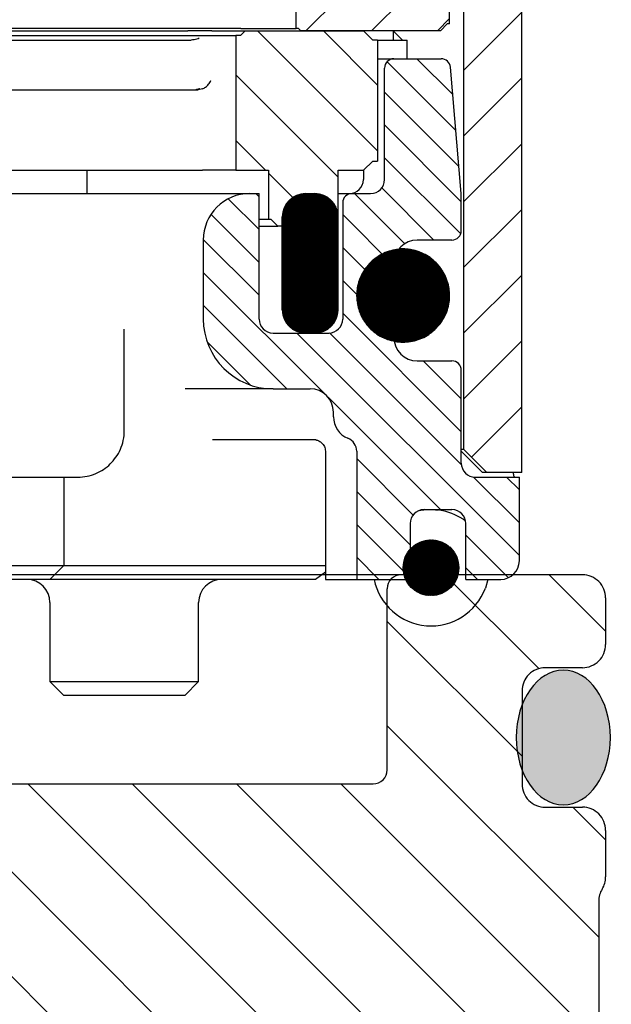
# Paper-space layout '布局1' of a CAD drawing. Extents: x -1663 to 512, y -38 to 536.
# Drawn here: x 414 to 426, y 327 to 348 of the extents above; entities that cross this region are included whole.
import ezdxf

# ---------------------------------------------------------------- set-up
doc = ezdxf.new("R2010")
doc.units = 0
doc.header["$LTSCALE"] = 2
doc.linetypes.add('PHANTOM', pattern=[12.7, 6.35, -1.27, 1.27, -1.27, 1.27, -1.27])
doc.layers.get('0').update_dxf_attribs({"linetype": 'CONTINUOUS'})
for name, color, linetype, lineweight in [('AM_0', 7, 'CONTINUOUS', 25), ('AM_5', 7, 'PHANTOM', 13), ('AM_6', 7, 'CONTINUOUS', 13), ('AM_8', 7, 'CONTINUOUS', 13)]:
    doc.layers.add(name, color=color, linetype=linetype, lineweight=lineweight)
doc.styles.add('GB_ENGINEERNG', font='gbenor.shx', dxfattribs={"bigfont": 'gbcbig.shx'})
doc.dimstyles.new('GB-5', dxfattribs={"dimtxt": 3, "dimasz": 3, "dimexe": 1, "dimexo": 0.5, "dimgap": 1.25, "dimtad": 1, "dimdsep": 46, "dimtxsty": 'GB_ENGINEERNG', "dimcen": 0, "dimadec": 0, "dimazin": 0, "dimtfac": 0.7, "dimtmove": 0, "dimatfit": 3, "dimfxl": 1, "dimarcsym": 0})
pattern_1 = [(135, (0, 0), (-0.00707106781, -0.00707106781), [])]
pattern_2 = [(45, (0, 0), (-0.7071068, 0.7071068), [])]

# ---------------------------------------------------------------- blocks, each defined once
blk = doc.blocks.new('9A510Y')
at = {"layer": 'AM_8', "linetype": 'Continuous', "lineweight": 13}
h = blk.add_hatch(dxfattribs=at)
h.set_pattern_fill('ANSI31', color=6, scale=0.5, angle=90, style=0)
edge = h.paths.add_edge_path(flags=0)
edge.add_spline(control_points=[(1130.83, 614.777), (1130.854, 614.777), (1130.879, 614.78), (1130.903, 614.786), (1130.935, 614.794), (1130.967, 614.808), (1130.995, 614.827), (1131.023, 614.845), (1131.048, 614.869), (1131.068, 614.896), (1131.089, 614.922), (1131.105, 614.953), (1131.115, 614.985), (1131.125, 615.015), (1131.13, 615.046), (1131.13, 615.077)], knot_values=[0.000229, 0.000229, 0.000229, 0.000229, 0.000302, 0.000302, 0.000302, 0.000403, 0.000403, 0.000403, 0.000504, 0.000504, 0.000504, 0.000604, 0.000604, 0.000604, 0.000698, 0.000698, 0.000698, 0.000698], weights=[1, 1, 1, 1, 1, 1, 1, 1, 1, 1, 1, 1, 1, 1, 1, 1], degree=3, periodic=0)
edge.add_line((1131.13, 615.077), (1131.13, 618.977))
edge.add_spline(control_points=[(1131.13, 618.977), (1131.13, 618.994), (1131.131, 619.012), (1131.134, 619.029), (1131.138, 619.049), (1131.143, 619.07), (1131.151, 619.089), (1131.164, 619.12), (1131.182, 619.15), (1131.204, 619.175), (1131.226, 619.2), (1131.253, 619.222), (1131.282, 619.239), (1131.312, 619.255), (1131.344, 619.267), (1131.377, 619.273), (1131.394, 619.276), (1131.412, 619.277), (1131.43, 619.277)], knot_values=[0.00184, 0.00184, 0.00184, 0.00184, 0.001892, 0.001892, 0.001892, 0.001955, 0.001955, 0.001955, 0.002057, 0.002057, 0.002057, 0.002158, 0.002158, 0.002158, 0.00226, 0.00226, 0.00226, 0.002313, 0.002313, 0.002313, 0.002313], weights=[1, 1, 1, 1, 1, 1, 1, 1, 1, 1, 1, 1, 1, 1, 1, 1, 1, 1, 1], degree=3, periodic=0)
edge.add_line((1131.43, 619.277), (1132.93, 619.277))
edge.add_line((1132.93, 619.277), (1135.33, 619.277))
edge.add_spline(control_points=[(1135.33, 619.277), (1135.334, 619.277), (1135.338, 619.277), (1135.342, 619.277), (1135.398, 619.276), (1135.455, 619.265), (1135.507, 619.245), (1135.559, 619.225), (1135.609, 619.196), (1135.652, 619.16), (1135.695, 619.124), (1135.732, 619.08), (1135.76, 619.032), (1135.789, 618.984), (1135.809, 618.93), (1135.82, 618.875), (1135.827, 618.843), (1135.83, 618.81), (1135.83, 618.777)], knot_values=[0.000601, 0.000601, 0.000601, 0.000601, 0.000613, 0.000613, 0.000613, 0.000783, 0.000783, 0.000783, 0.000952, 0.000952, 0.000952, 0.001121, 0.001121, 0.001121, 0.001291, 0.001291, 0.001291, 0.001389, 0.001389, 0.001389, 0.001389], weights=[1, 1, 1, 1, 1, 1, 1, 1, 1, 1, 1, 1, 1, 1, 1, 1, 1, 1, 1], degree=3, periodic=0)
edge.add_line((1135.83, 618.777), (1135.83, 617.777))
edge.add_spline(control_points=[(1135.83, 617.777), (1135.83, 617.747), (1135.827, 617.716), (1135.821, 617.685), (1135.811, 617.63), (1135.791, 617.576), (1135.763, 617.528), (1135.735, 617.479), (1135.699, 617.435), (1135.656, 617.399), (1135.614, 617.362), (1135.564, 617.332), (1135.512, 617.312), (1135.46, 617.291), (1135.404, 617.28), (1135.348, 617.278), (1135.342, 617.277), (1135.336, 617.277), (1135.33, 617.277)], knot_values=[0.002045, 0.002045, 0.002045, 0.002045, 0.002137, 0.002137, 0.002137, 0.002307, 0.002307, 0.002307, 0.002476, 0.002476, 0.002476, 0.002645, 0.002645, 0.002645, 0.002815, 0.002815, 0.002815, 0.002833, 0.002833, 0.002833, 0.002833], weights=[1, 1, 1, 1, 1, 1, 1, 1, 1, 1, 1, 1, 1, 1, 1, 1, 1, 1, 1], degree=3, periodic=0)
edge.add_line((1135.33, 617.277), (1134.53, 617.277))
edge.add_spline(control_points=[(1134.53, 617.277), (1134.498, 617.277), (1134.466, 617.274), (1134.434, 617.268), (1134.379, 617.257), (1134.325, 617.237), (1134.277, 617.209), (1134.229, 617.18), (1134.185, 617.143), (1134.149, 617.101), (1134.112, 617.058), (1134.083, 617.009), (1134.063, 616.956), (1134.05, 616.924), (1134.041, 616.889), (1134.036, 616.855), (1134.032, 616.829), (1134.03, 616.803), (1134.03, 616.777)], knot_values=[0.002423, 0.002423, 0.002423, 0.002423, 0.002518, 0.002518, 0.002518, 0.002686, 0.002686, 0.002686, 0.002854, 0.002854, 0.002854, 0.003022, 0.003022, 0.003022, 0.003126, 0.003126, 0.003126, 0.003204, 0.003204, 0.003204, 0.003204], weights=[1, 1, 1, 1, 1, 1, 1, 1, 1, 1, 1, 1, 1, 1, 1, 1, 1, 1, 1], degree=3, periodic=0)
edge.add_line((1134.03, 616.777), (1134.03, 614.777))
edge.add_spline(control_points=[(1134.03, 614.777), (1134.03, 614.751), (1134.032, 614.725), (1134.036, 614.7), (1134.044, 614.644), (1134.063, 614.59), (1134.089, 614.541), (1134.116, 614.491), (1134.151, 614.446), (1134.192, 614.408), (1134.234, 614.37), (1134.282, 614.339), (1134.334, 614.317), (1134.385, 614.295), (1134.441, 614.282), (1134.497, 614.278), (1134.508, 614.278), (1134.519, 614.277), (1134.53, 614.277)], knot_values=[0.003049, 0.003049, 0.003049, 0.003049, 0.003126, 0.003126, 0.003126, 0.003294, 0.003294, 0.003294, 0.003462, 0.003462, 0.003462, 0.00363, 0.00363, 0.00363, 0.003798, 0.003798, 0.003798, 0.00383, 0.00383, 0.00383, 0.00383], weights=[1, 1, 1, 1, 1, 1, 1, 1, 1, 1, 1, 1, 1, 1, 1, 1, 1, 1, 1], degree=3, periodic=0)
edge.add_line((1134.53, 614.277), (1135.33, 614.277))
edge.add_spline(control_points=[(1135.33, 614.277), (1135.334, 614.277), (1135.338, 614.277), (1135.342, 614.277), (1135.398, 614.276), (1135.455, 614.265), (1135.507, 614.245), (1135.559, 614.225), (1135.609, 614.196), (1135.652, 614.16), (1135.695, 614.124), (1135.732, 614.08), (1135.76, 614.032), (1135.789, 613.984), (1135.809, 613.93), (1135.82, 613.875), (1135.827, 613.843), (1135.83, 613.81), (1135.83, 613.777)], knot_values=[0.000601, 0.000601, 0.000601, 0.000601, 0.000613, 0.000613, 0.000613, 0.000783, 0.000783, 0.000783, 0.000952, 0.000952, 0.000952, 0.001121, 0.001121, 0.001121, 0.001291, 0.001291, 0.001291, 0.001389, 0.001389, 0.001389, 0.001389], weights=[1, 1, 1, 1, 1, 1, 1, 1, 1, 1, 1, 1, 1, 1, 1, 1, 1, 1, 1], degree=3, periodic=0)
edge.add_line((1135.83, 613.777), (1135.83, 612.777))
edge.add_spline(control_points=[(1135.83, 612.777), (1135.83, 612.772), (1135.83, 612.768), (1135.83, 612.763), (1135.828, 612.707), (1135.817, 612.65), (1135.797, 612.598), (1135.785, 612.569), (1135.771, 612.541), (1135.755, 612.514)], knot_values=[0.001954, 0.001954, 0.001954, 0.001954, 0.001968, 0.001968, 0.001968, 0.002137, 0.002137, 0.002137, 0.002232, 0.002232, 0.002232, 0.002232], weights=[1, 1, 1, 1, 1, 1, 1, 1, 1, 1], degree=3, periodic=0)
edge.add_spline(control_points=[(1135.755, 612.514), (1135.731, 612.475), (1135.712, 612.433), (1135.699, 612.389), (1135.69, 612.355), (1135.683, 612.32), (1135.681, 612.285), (1135.68, 612.274), (1135.68, 612.262), (1135.68, 612.251)], knot_values=[0.002885, 0.002885, 0.002885, 0.002885, 0.003022, 0.003022, 0.003022, 0.003126, 0.003126, 0.003126, 0.003161, 0.003161, 0.003161, 0.003161], weights=[1, 1, 1, 1, 1, 1, 1, 1, 1, 1], degree=3, periodic=0)
edge.add_line((1135.68, 612.251), (1135.68, 604.577))
edge.add_spline(control_points=[(1135.68, 604.577), (1135.68, 604.571), (1135.68, 604.564), (1135.679, 604.558), (1135.677, 604.524), (1135.669, 604.491), (1135.656, 604.46), (1135.643, 604.429), (1135.624, 604.4), (1135.601, 604.375), (1135.579, 604.35), (1135.552, 604.329), (1135.522, 604.313), (1135.492, 604.297), (1135.46, 604.286), (1135.427, 604.281), (1135.411, 604.279), (1135.395, 604.277), (1135.38, 604.277)], knot_values=[0.001161, 0.001161, 0.001161, 0.001161, 0.001181, 0.001181, 0.001181, 0.001282, 0.001282, 0.001282, 0.001384, 0.001384, 0.001384, 0.001486, 0.001486, 0.001486, 0.001587, 0.001587, 0.001587, 0.001635, 0.001635, 0.001635, 0.001635], weights=[1, 1, 1, 1, 1, 1, 1, 1, 1, 1, 1, 1, 1, 1, 1, 1, 1, 1, 1], degree=3, periodic=0)
edge.add_line((1135.38, 604.277), (1128.43, 604.277))
edge.add_arc((1128.43, 603.777), 0.5, 90, 180)
edge.add_line((1127.93, 603.777), (1127.93, 602.777))
edge.add_arc((1127.63, 602.777), 0.3, 270, 360, ccw=False)
edge.add_line((1127.63, 602.477), (1116.436, 602.477))
edge.add_spline(control_points=[(1116.436, 602.477), (1116.404, 602.477), (1116.373, 602.478), (1116.341, 602.48)], knot_values=[0.002622, 0.002622, 0.002622, 0.002622, 0.002718, 0.002718, 0.002718, 0.002718], weights=[1, 1, 1, 1], degree=3, periodic=0)
edge.add_spline(control_points=[(1116.341, 602.48), (1116.193, 602.49), (1116.043, 602.514), (1115.903, 602.563), (1115.865, 602.576), (1115.828, 602.592), (1115.792, 602.61), (1115.749, 602.632), (1115.708, 602.657), (1115.672, 602.689), (1115.661, 602.699), (1115.65, 602.71), (1115.641, 602.722), (1115.631, 602.734), (1115.622, 602.747), (1115.617, 602.762), (1115.616, 602.767), (1115.614, 602.772), (1115.614, 602.777)], knot_values=[0.000028, 0.000028, 0.000028, 0.000028, 0.000474, 0.000474, 0.000474, 0.000593, 0.000593, 0.000593, 0.000735, 0.000735, 0.000735, 0.00078, 0.00078, 0.00078, 0.000826, 0.000826, 0.000826, 0.000842, 0.000842, 0.000842, 0.000842], weights=[1, 1, 1, 1, 1, 1, 1, 1, 1, 1, 1, 1, 1, 1, 1, 1, 1, 1, 1], degree=3, periodic=0)
edge.add_line((1115.614, 602.777), (1115.614, 603.777))
edge.add_spline(control_points=[(1115.614, 603.777), (1115.614, 603.828), (1115.604, 603.88), (1115.586, 603.927), (1115.569, 603.97), (1115.545, 604.011), (1115.516, 604.047), (1115.484, 604.086), (1115.446, 604.12), (1115.405, 604.149), (1115.344, 604.191), (1115.273, 604.222), (1115.201, 604.243), (1115.151, 604.257), (1115.099, 604.266), (1115.047, 604.271)], knot_values=[0, 0, 0, 0, 0.000153, 0.000153, 0.000153, 0.000291, 0.000291, 0.000291, 0.00044, 0.00044, 0.00044, 0.000665, 0.000665, 0.000665, 0.00082, 0.00082, 0.00082, 0.00082], weights=[1, 1, 1, 1, 1, 1, 1, 1, 1, 1, 1, 1, 1, 1, 1, 1], degree=3, periodic=0)
edge.add_spline(control_points=[(1115.047, 604.271), (1115.003, 604.275), (1114.958, 604.277), (1114.913, 604.277)], knot_values=[0.003242, 0.003242, 0.003242, 0.003242, 0.003378, 0.003378, 0.003378, 0.003378], weights=[1, 1, 1, 1], degree=3, periodic=0)
edge.add_line((1114.913, 604.277), (1107.48, 604.277))
edge.add_spline(control_points=[(1107.48, 604.277), (1107.453, 604.277), (1107.426, 604.281), (1107.4, 604.288), (1107.368, 604.297), (1107.337, 604.312), (1107.309, 604.331), (1107.292, 604.343), (1107.276, 604.357), (1107.261, 604.372), (1107.238, 604.396), (1107.219, 604.425), (1107.206, 604.456), (1107.192, 604.487), (1107.183, 604.52), (1107.181, 604.553), (1107.18, 604.561), (1107.18, 604.569), (1107.18, 604.577)], knot_values=[0.001709, 0.001709, 0.001709, 0.001709, 0.001791, 0.001791, 0.001791, 0.001892, 0.001892, 0.001892, 0.001955, 0.001955, 0.001955, 0.002057, 0.002057, 0.002057, 0.002158, 0.002158, 0.002158, 0.002182, 0.002182, 0.002182, 0.002182], weights=[1, 1, 1, 1, 1, 1, 1, 1, 1, 1, 1, 1, 1, 1, 1, 1, 1, 1, 1], degree=3, periodic=0)
edge.add_line((1107.18, 604.577), (1107.18, 612.251))
edge.add_spline(control_points=[(1107.18, 612.251), (1107.18, 612.262), (1107.179, 612.274), (1107.179, 612.285), (1107.175, 612.341), (1107.161, 612.397), (1107.139, 612.448), (1107.129, 612.471), (1107.118, 612.493), (1107.105, 612.514)], knot_values=[0.003092, 0.003092, 0.003092, 0.003092, 0.003126, 0.003126, 0.003126, 0.003294, 0.003294, 0.003294, 0.003368, 0.003368, 0.003368, 0.003368], weights=[1, 1, 1, 1, 1, 1, 1, 1, 1, 1], degree=3, periodic=0)
edge.add_spline(control_points=[(1107.105, 612.514), (1107.082, 612.551), (1107.064, 612.591), (1107.051, 612.632), (1107.037, 612.679), (1107.03, 612.728), (1107.03, 612.777)], knot_values=[0.000144, 0.000144, 0.000144, 0.000144, 0.000274, 0.000274, 0.000274, 0.000422, 0.000422, 0.000422, 0.000422], weights=[1, 1, 1, 1, 1, 1, 1], degree=3, periodic=0)
edge.add_line((1107.03, 612.777), (1107.03, 613.777))
edge.add_spline(control_points=[(1107.03, 613.777), (1107.03, 613.804), (1107.032, 613.83), (1107.036, 613.856), (1107.042, 613.891), (1107.051, 613.925), (1107.064, 613.958), (1107.084, 614.01), (1107.113, 614.059), (1107.15, 614.102), (1107.186, 614.145), (1107.23, 614.181), (1107.279, 614.21), (1107.327, 614.238), (1107.381, 614.258), (1107.436, 614.268), (1107.467, 614.274), (1107.498, 614.277), (1107.53, 614.277)], knot_values=[0.003074, 0.003074, 0.003074, 0.003074, 0.003154, 0.003154, 0.003154, 0.003259, 0.003259, 0.003259, 0.003428, 0.003428, 0.003428, 0.003597, 0.003597, 0.003597, 0.003767, 0.003767, 0.003767, 0.003862, 0.003862, 0.003862, 0.003862], weights=[1, 1, 1, 1, 1, 1, 1, 1, 1, 1, 1, 1, 1, 1, 1, 1, 1, 1, 1], degree=3, periodic=0)
edge.add_line((1107.53, 614.277), (1108.33, 614.277))
edge.add_spline(control_points=[(1108.33, 614.277), (1108.384, 614.277), (1108.439, 614.286), (1108.49, 614.304), (1108.543, 614.322), (1108.594, 614.349), (1108.638, 614.384), (1108.682, 614.418), (1108.721, 614.461), (1108.751, 614.508), (1108.781, 614.555), (1108.804, 614.608), (1108.816, 614.662), (1108.825, 614.7), (1108.83, 614.739), (1108.83, 614.777)], knot_values=[0.000509, 0.000509, 0.000509, 0.000509, 0.000672, 0.000672, 0.000672, 0.000839, 0.000839, 0.000839, 0.001007, 0.001007, 0.001007, 0.001175, 0.001175, 0.001175, 0.001291, 0.001291, 0.001291, 0.001291], weights=[1, 1, 1, 1, 1, 1, 1, 1, 1, 1, 1, 1, 1, 1, 1, 1], degree=3, periodic=0)
edge.add_line((1108.83, 614.777), (1108.83, 616.777))
edge.add_spline(control_points=[(1108.83, 616.777), (1108.83, 616.787), (1108.83, 616.796), (1108.829, 616.806), (1108.826, 616.861), (1108.813, 616.918), (1108.792, 616.969), (1108.77, 617.021), (1108.739, 617.07), (1108.702, 617.111), (1108.665, 617.153), (1108.62, 617.189), (1108.57, 617.216), (1108.521, 617.243), (1108.467, 617.261), (1108.412, 617.271), (1108.385, 617.275), (1108.357, 617.277), (1108.33, 617.277)], knot_values=[0.001651, 0.001651, 0.001651, 0.001651, 0.001679, 0.001679, 0.001679, 0.001847, 0.001847, 0.001847, 0.002015, 0.002015, 0.002015, 0.002183, 0.002183, 0.002183, 0.00235, 0.00235, 0.00235, 0.002432, 0.002432, 0.002432, 0.002432], weights=[1, 1, 1, 1, 1, 1, 1, 1, 1, 1, 1, 1, 1, 1, 1, 1, 1, 1, 1], degree=3, periodic=0)
edge.add_line((1108.33, 617.277), (1107.53, 617.277))
edge.add_spline(control_points=[(1107.53, 617.277), (1107.519, 617.277), (1107.509, 617.278), (1107.499, 617.278), (1107.443, 617.282), (1107.387, 617.295), (1107.335, 617.317), (1107.284, 617.339), (1107.235, 617.37), (1107.194, 617.407), (1107.152, 617.445), (1107.117, 617.49), (1107.09, 617.539), (1107.064, 617.588), (1107.045, 617.643), (1107.036, 617.698), (1107.032, 617.724), (1107.03, 617.751), (1107.03, 617.777)], knot_values=[0.002445, 0.002445, 0.002445, 0.002445, 0.002476, 0.002476, 0.002476, 0.002645, 0.002645, 0.002645, 0.002815, 0.002815, 0.002815, 0.002984, 0.002984, 0.002984, 0.003154, 0.003154, 0.003154, 0.003233, 0.003233, 0.003233, 0.003233], weights=[1, 1, 1, 1, 1, 1, 1, 1, 1, 1, 1, 1, 1, 1, 1, 1, 1, 1, 1], degree=3, periodic=0)
edge.add_line((1107.03, 617.777), (1107.03, 618.777))
edge.add_spline(control_points=[(1107.03, 618.777), (1107.03, 618.804), (1107.032, 618.83), (1107.036, 618.856), (1107.042, 618.891), (1107.051, 618.925), (1107.064, 618.958), (1107.084, 619.01), (1107.113, 619.059), (1107.15, 619.102), (1107.186, 619.145), (1107.23, 619.181), (1107.279, 619.21), (1107.327, 619.238), (1107.381, 619.258), (1107.436, 619.268), (1107.467, 619.274), (1107.498, 619.277), (1107.53, 619.277)], knot_values=[0.003074, 0.003074, 0.003074, 0.003074, 0.003154, 0.003154, 0.003154, 0.003259, 0.003259, 0.003259, 0.003428, 0.003428, 0.003428, 0.003597, 0.003597, 0.003597, 0.003767, 0.003767, 0.003767, 0.003862, 0.003862, 0.003862, 0.003862], weights=[1, 1, 1, 1, 1, 1, 1, 1, 1, 1, 1, 1, 1, 1, 1, 1, 1, 1, 1], degree=3, periodic=0)
edge.add_line((1107.53, 619.277), (1111.83, 619.277))
edge.add_line((1111.83, 619.277), (1121.33, 619.277))
edge.add_spline(control_points=[(1121.33, 619.277), (1121.361, 619.277), (1121.392, 619.272), (1121.421, 619.263), (1121.453, 619.253), (1121.484, 619.237), (1121.511, 619.217), (1121.537, 619.197), (1121.561, 619.171), (1121.58, 619.143), (1121.598, 619.115), (1121.612, 619.084), (1121.621, 619.051), (1121.627, 619.027), (1121.63, 619.002), (1121.63, 618.977)], knot_values=[0.000173, 0.000173, 0.000173, 0.000173, 0.000266, 0.000266, 0.000266, 0.000368, 0.000368, 0.000368, 0.00047, 0.00047, 0.00047, 0.000571, 0.000571, 0.000571, 0.000646, 0.000646, 0.000646, 0.000646], weights=[1, 1, 1, 1, 1, 1, 1, 1, 1, 1, 1, 1, 1, 1, 1, 1], degree=3, periodic=0)
edge.add_line((1121.63, 618.977), (1121.63, 615.077))
edge.add_spline(control_points=[(1121.63, 615.077), (1121.63, 615.076), (1121.63, 615.074), (1121.63, 615.072), (1121.631, 615.039), (1121.637, 615.005), (1121.649, 614.973), (1121.656, 614.954), (1121.665, 614.935), (1121.676, 614.917), (1121.694, 614.888), (1121.718, 614.863), (1121.744, 614.842), (1121.77, 614.821), (1121.801, 614.805), (1121.832, 614.794), (1121.863, 614.783), (1121.897, 614.777), (1121.93, 614.777)], knot_values=[0.001708, 0.001708, 0.001708, 0.001708, 0.001712, 0.001712, 0.001712, 0.001813, 0.001813, 0.001813, 0.001876, 0.001876, 0.001876, 0.001976, 0.001976, 0.001976, 0.002077, 0.002077, 0.002077, 0.002176, 0.002176, 0.002176, 0.002176], weights=[1, 1, 1, 1, 1, 1, 1, 1, 1, 1, 1, 1, 1, 1, 1, 1, 1, 1, 1], degree=3, periodic=0)
edge.add_line((1121.93, 614.777), (1130.83, 614.777))
at = {"layer": 'AM_0', "color": 7, "linetype": 'Continuous', "lineweight": 25}
for p, q in [((1125.93, 619.277), (1121.33, 619.277)), ((1126.83, 619.277), (1125.93, 619.277)), ((1131.43, 619.277), (1126.83, 619.277)), ((1132.93, 619.277), (1131.43, 619.277)), ((1135.33, 619.277), (1132.93, 619.277)), ((1131.13, 615.077), (1131.13, 618.977)), ((1135.83, 618.777), (1135.83, 617.777)), ((1135.33, 617.277), (1134.53, 617.277)), ((1134.03, 616.777), (1134.03, 614.777)), ((1121.93, 614.777), (1130.83, 614.777)), ((1134.53, 614.277), (1135.33, 614.277)), ((1135.83, 613.777), (1135.83, 612.777)), ((1135.68, 612.251), (1135.68, 604.577))]:
    blk.add_line(p, q, dxfattribs=at)
for points in [[(1131.43, 619.277), (1131.352, 619.277), (1131.273, 619.245), (1131.162, 619.134), (1131.13, 619.055), (1131.13, 618.977)], [(1135.83, 618.777), (1135.83, 618.908), (1135.776, 619.038), (1135.591, 619.223), (1135.461, 619.277), (1135.33, 619.277)], [(1135.33, 617.277), (1135.461, 617.277), (1135.591, 617.331), (1135.776, 617.516), (1135.83, 617.647), (1135.83, 617.777)], [(1134.53, 617.277), (1134.4, 617.277), (1134.269, 617.223), (1134.084, 617.039), (1134.03, 616.907), (1134.03, 616.777)], [(1130.83, 614.777), (1130.908, 614.777), (1130.986, 614.81), (1131.097, 614.92), (1131.13, 614.998), (1131.13, 615.077)], [(1134.03, 614.777), (1134.03, 614.646), (1134.083, 614.516), (1134.269, 614.331), (1134.399, 614.277), (1134.53, 614.277)], [(1135.83, 613.777), (1135.83, 613.908), (1135.776, 614.038), (1135.591, 614.223), (1135.461, 614.277), (1135.33, 614.277)], [(1135.755, 612.514), (1135.779, 612.553), (1135.798, 612.596), (1135.823, 612.685), (1135.83, 612.731), (1135.83, 612.777)], [(1135.755, 612.514), (1135.73, 612.475), (1135.712, 612.433), (1135.686, 612.343), (1135.68, 612.297), (1135.68, 612.251)]]:
    blk.add_open_spline(points, degree=3, knots=[0, 0, 0, 0, 0.5, 0.5, 1, 1, 1, 1], dxfattribs=at)
blk = doc.blocks.new('9b485euy')
at = {"layer": 'AM_5', "ltscale": 4}
h = blk.add_hatch(color=256, dxfattribs=at)
h.dxf.hatch_style = 1
edge = h.paths.add_edge_path()
edge.add_ellipse((1080.042, 606.951), major_axis=(0, 1.413), ratio=0.723593, start_angle=0, end_angle=360)
edge = h.paths.add_edge_path()
edge.add_ellipse((1107.008, 606.951), major_axis=(0, 1.449), ratio=0.698198, start_angle=0, end_angle=360, ccw=False)
at = {"layer": 'AM_0', "ltscale": 4, "extrusion": (0, 0, -1)}
blk.add_ellipse((1107.008, 606.951), major_axis=(0, 1.449), ratio=0.698198, dxfattribs=at)
blk = doc.blocks.new('9b2119y')
at = {"layer": 'AM_8', "lineweight": 13, "ltscale": 4}
h = blk.add_hatch(dxfattribs=at)
h.set_pattern_fill('_U', color=6, angle=45, style=0, pattern_type=0)
h.set_pattern_definition(pattern_2)
edge = h.paths.add_edge_path(flags=0)
edge.add_line((748.75, 386.123), (746.65, 386.123))
edge.add_arc((746.65, 386.423), 0.3, 180, 270, ccw=False)
edge.add_line((746.35, 386.423), (746.35, 393.923))
edge.add_arc((746.05, 393.923), 0.3, 0, 90)
edge.add_line((746.05, 394.223), (744.715, 394.223))
edge.add_line((744.715, 394.223), (744.715, 384.223))
edge.add_arc((744.415, 384.223), 0.3, 270, 360, ccw=False)
edge.add_line((744.415, 383.923), (742.7, 383.923))
edge.add_arc((742.7, 383.723), 0.2, 90, 180)
edge.add_line((742.5, 383.723), (742.5, 382.623))
edge.add_arc((742.8, 382.623), 0.3, 180, 270)
edge.add_line((742.8, 382.323), (744, 382.323))
edge.add_arc((744, 382.023), 0.3, 0, 90, ccw=False)
edge.add_line((744.3, 382.023), (744.3, 379.723))
edge.add_arc((744.6, 379.723), 0.3, 180, 270)
edge.add_line((744.6, 379.423), (745.165, 379.423))
edge.add_arc((745.165, 379.923), 0.5, 270, 360)
edge.add_line((745.665, 379.923), (745.665, 382.323))
edge.add_arc((745.965, 382.323), 0.3, 90, 180, ccw=False)
edge.add_line((745.965, 382.623), (746.265, 382.623))
edge.add_arc((746.265, 382.323), 0.3, 0, 90, ccw=False)
edge.add_line((746.565, 382.323), (746.565, 381.523))
edge.add_arc((747.065, 381.523), 0.5, 180, 270)
edge.add_line((747.065, 381.023), (747.5, 381.023))
edge.add_arc((747.5, 380.723), 0.3, 0, 90, ccw=False)
edge.add_line((747.8, 380.723), (747.8, 364.623))
edge.add_line((747.8, 364.623), (748.3, 364.123))
edge.add_line((748.3, 364.123), (749.05, 364.123))
edge.add_line((749.05, 364.123), (749.05, 381.823))
edge.add_arc((748.85, 381.823), 0.2, 0, 90)
edge.add_line((748.85, 382.023), (748.15, 382.023))
edge.add_arc((748.15, 382.523), 0.5, 180, 270, ccw=False)
edge.add_line((747.65, 382.523), (747.65, 384.123))
edge.add_arc((748.15, 384.123), 0.5, 90, 180, ccw=False)
edge.add_line((748.15, 384.623), (748.85, 384.623))
edge.add_arc((748.85, 384.823), 0.2, 270, 360)
edge.add_line((749.05, 384.823), (749.05, 385.823))
edge.add_arc((748.75, 385.823), 0.3, 0, 90)
h = blk.add_hatch(dxfattribs=at)
h.set_pattern_fill('_U', color=6, angle=45, style=0, pattern_type=0)
h.set_pattern_definition(pattern_2)
edge = h.paths.add_edge_path(flags=0)
edge.add_line((734.73, 378.123), (743.7, 378.123))
edge.add_arc((743.7, 377.623), 0.5, 0, 90, ccw=False)
edge.add_line((744.2, 377.623), (744.2, 373.673))
edge.add_line((744.2, 373.673), (744.25, 373.673))
edge.add_line((744.25, 373.673), (744.3, 373.623))
edge.add_line((744.3, 373.623), (747.3, 373.623))
edge.add_line((747.3, 373.623), (747.45, 373.773))
edge.add_line((747.45, 373.773), (747.5, 373.773))
edge.add_line((747.5, 373.773), (747.5, 378.823))
edge.add_line((747.5, 378.823), (747.4, 378.823))
edge.add_line((747.4, 378.823), (747.1, 379.123))
edge.add_line((747.1, 379.123), (731.6, 379.123))
edge.add_line((731.6, 379.123), (731.3, 378.823))
edge.add_line((731.3, 378.823), (731.2, 378.823))
edge.add_line((731.2, 378.823), (731.2, 377.273))
edge.add_arc((731.05, 377.273), 0.15, 270, 360, ccw=False)
edge.add_line((731.05, 377.123), (729.3, 377.123))
edge.add_line((729.3, 377.123), (729.1, 376.923))
edge.add_line((729.1, 376.923), (729, 376.923))
edge.add_line((729, 376.923), (729, 373.773))
edge.add_line((729, 373.773), (729.05, 373.773))
edge.add_line((729.05, 373.773), (729.2, 373.623))
edge.add_line((729.2, 373.623), (733.3, 373.623))
edge.add_line((733.3, 373.623), (733.35, 373.673))
edge.add_line((733.35, 373.673), (733.4, 373.673))
edge.add_line((733.4, 373.673), (733.4, 377.623))
edge.add_arc((733.9, 377.623), 0.5, 143.7823, 180, ccw=False)
edge.add_spline(control_points=[(733.496, 377.918), (733.507, 377.933), (733.518, 377.946), (733.531, 377.959), (733.561, 377.99), (733.598, 378.016), (733.638, 378.033), (733.667, 378.045), (733.698, 378.053), (733.73, 378.056), (733.739, 378.056), (733.747, 378.057), (733.756, 378.057)], knot_values=[0.000079, 0.000079, 0.000079, 0.000079, 0.000132, 0.000132, 0.000132, 0.000262, 0.000262, 0.000262, 0.000357, 0.000357, 0.000357, 0.000382, 0.000382, 0.000382, 0.000382], weights=[1, 1, 1, 1, 1, 1, 1, 1, 1, 1, 1, 1, 1], degree=3, periodic=0)
edge.add_spline(control_points=[(733.756, 378.057), (734.081, 378.049), (734.405, 378.123), (734.73, 378.123)], knot_values=[0.000026, 0.000026, 0.000026, 0.000026, 0.001002, 0.001002, 0.001002, 0.001002], weights=[1, 1, 1, 1], degree=3, periodic=0)
h = blk.add_hatch(dxfattribs=at)
h.set_pattern_fill('_U', color=6, angle=135, style=0, pattern_type=0)
h.set_pattern_definition([(135, (0, 0), (-0.7071068, -0.7071068), [])])
h.paths.add_polyline_path([(745.95, 370.823), (745.95, 373.423), (745.85, 373.423), (745.65, 373.623), (743.1, 373.623), (743, 373.523), (742.9, 373.523), (742.9, 370.623), (743.6, 370.623), (743.6, 369.573), (743.65, 369.573), (743.8, 369.423), (744.9, 369.423), (745.05, 369.573), (745.1, 369.573), (745.1, 370.623), (745.65, 370.623), (745.85, 370.823)], flags=0)
h = blk.add_hatch(dxfattribs=at)
h.set_pattern_fill('_U', color=6, scale=0.5, angle=135, style=0, pattern_type=0)
h.set_pattern_definition([(135, (0, 0), (-0.3535534, -0.3535534), [])])
edge = h.paths.add_edge_path(flags=0)
edge.add_line((747.75, 369.323), (747.75, 370.123))
edge.add_line((747.75, 370.123), (747.516, 372.84))
edge.add_arc((747.316, 372.823), 0.2, 4.9271, 90)
edge.add_line((747.316, 373.023), (746.3, 373.023))
edge.add_arc((746.3, 372.823), 0.2, 90, 180)
edge.add_line((746.1, 372.823), (746.1, 370.423))
edge.add_arc((745.8, 370.423), 0.3, 270, 360, ccw=False)
edge.add_line((745.8, 370.123), (745.4, 370.123))
edge.add_arc((745.4, 369.923), 0.2, 90, 180)
edge.add_line((745.2, 369.923), (745.2, 367.423))
edge.add_arc((744.9, 367.423), 0.3, 270, 360, ccw=False)
edge.add_line((744.9, 367.123), (743.7, 367.123))
edge.add_arc((743.7, 367.423), 0.3, 180, 270, ccw=False)
edge.add_line((743.4, 367.423), (743.4, 370.123))
edge.add_line((743.4, 370.123), (743.2, 370.123))
edge.add_arc((743.2, 369.123), 1, 90, 180)
edge.add_line((742.2, 369.123), (742.2, 367.423))
edge.add_arc((743.7, 367.423), 1.5, 180, 270)
edge.add_line((743.7, 365.923), (744.5, 365.923))
edge.add_arc((744.5, 365.423), 0.5, 0, 90, ccw=False)
edge.add_line((745, 365.423), (745, 365.323))
edge.add_arc((745.5, 365.323), 0.5, 180, 247.9757)
edge.add_arc((745.2, 364.581), 0.3, 0, 67.9757, ccw=False)
edge.add_line((745.5, 364.581), (745.5, 361.823))
edge.add_line((745.5, 361.823), (746.65, 361.823))
edge.add_line((746.65, 361.823), (746.65, 363.023))
edge.add_arc((746.95, 363.023), 0.3, 90, 180, ccw=False)
edge.add_line((746.95, 363.323), (747.55, 363.323))
edge.add_arc((747.55, 363.023), 0.3, 0, 90, ccw=False)
edge.add_line((747.85, 363.023), (747.85, 361.823))
edge.add_line((747.85, 361.823), (748.6, 361.823))
edge.add_arc((748.6, 362.223), 0.4, 270, 360)
edge.add_line((749, 362.223), (749, 364.023))
edge.add_line((749, 364.023), (748.05, 364.023))
edge.add_arc((748.05, 364.323), 0.3, 180, 270, ccw=False)
edge.add_line((747.75, 364.323), (747.75, 366.323))
edge.add_arc((747.55, 366.323), 0.2, 0, 90)
edge.add_line((747.55, 366.523), (746.8, 366.523))
edge.add_arc((746.8, 367.023), 0.5, 180, 270, ccw=False)
edge.add_line((746.3, 367.023), (746.3, 368.623))
edge.add_arc((746.8, 368.623), 0.5, 90, 180, ccw=False)
edge.add_line((746.8, 369.123), (747.55, 369.123))
edge.add_arc((747.55, 369.323), 0.2, 270, 360)
at = {"layer": 'AM_8', "lineweight": 25, "ltscale": 4}
h = blk.add_hatch(dxfattribs=at)
h.set_pattern_fill('_U', scale=0.01, angle=135, style=0, pattern_type=0)
h.set_pattern_definition(pattern_1)
edge = h.paths.add_edge_path(flags=0)
edge.add_arc((744.4, 367.623), 0.5, 180, 270)
edge.add_line((744.4, 367.123), (744.6, 367.123))
edge.add_arc((744.6, 367.623), 0.5, 270, 360)
edge.add_line((745.1, 367.623), (745.1, 369.623))
edge.add_arc((744.6, 369.623), 0.5, 0, 90)
edge.add_line((744.6, 370.123), (744.4, 370.123))
edge.add_arc((744.4, 369.623), 0.5, 90, 180)
edge.add_line((743.9, 369.623), (743.9, 367.623))
h = blk.add_hatch(dxfattribs=at)
h.set_pattern_fill('_U', scale=0.01, angle=135, style=0, pattern_type=0)
h.set_pattern_definition(pattern_1)
edge = h.paths.add_edge_path(flags=0)
edge.add_spline(control_points=[(747.295, 367.323), (747.338, 367.378), (747.374, 367.439), (747.404, 367.502), (747.452, 367.604), (747.483, 367.714), (747.494, 367.826), (747.506, 367.937), (747.498, 368.052), (747.472, 368.161), (747.446, 368.27), (747.4, 368.375), (747.34, 368.47), (747.279, 368.564), (747.201, 368.648), (747.113, 368.717), (747.025, 368.786), (746.923, 368.84), (746.817, 368.876), (746.711, 368.911), (746.597, 368.929), (746.485, 368.928), (746.373, 368.926), (746.26, 368.905), (746.155, 368.867), (746.05, 368.828), (745.95, 368.771), (745.864, 368.7), (745.777, 368.629), (745.702, 368.542), (745.644, 368.446), (745.586, 368.35), (745.544, 368.243), (745.521, 368.134), (745.498, 368.024), (745.493, 367.909), (745.508, 367.798), (745.522, 367.687), (745.556, 367.577), (745.606, 367.477), (745.657, 367.377), (745.725, 367.285), (745.806, 367.207), (745.887, 367.129), (745.982, 367.065), (746.083, 367.018), (746.185, 366.972), (746.297, 366.942), (746.408, 366.932), (746.519, 366.922), (746.634, 366.931), (746.743, 366.958), (746.851, 366.985), (746.957, 367.031), (747.05, 367.093), (747.144, 367.155), (747.228, 367.233), (747.295, 367.323)], knot_values=[0, 0, 0, 0, 0.00021, 0.00021, 0.00021, 0.000549, 0.000549, 0.000549, 0.000888, 0.000888, 0.000888, 0.001226, 0.001226, 0.001226, 0.001565, 0.001565, 0.001565, 0.001904, 0.001904, 0.001904, 0.002242, 0.002242, 0.002242, 0.002581, 0.002581, 0.002581, 0.00292, 0.00292, 0.00292, 0.003259, 0.003259, 0.003259, 0.003597, 0.003597, 0.003597, 0.003936, 0.003936, 0.003936, 0.004275, 0.004275, 0.004275, 0.004614, 0.004614, 0.004614, 0.004952, 0.004952, 0.004952, 0.005291, 0.005291, 0.005291, 0.00563, 0.00563, 0.00563, 0.005969, 0.005969, 0.005969, 0.006307, 0.006307, 0.006307, 0.006307], weights=[1, 1, 1, 1, 1, 1, 1, 1, 1, 1, 1, 1, 1, 1, 1, 1, 1, 1, 1, 1, 1, 1, 1, 1, 1, 1, 1, 1, 1, 1, 1, 1, 1, 1, 1, 1, 1, 1, 1, 1, 1, 1, 1, 1, 1, 1, 1, 1, 1, 1, 1, 1, 1, 1, 1, 1, 1, 1], degree=3, periodic=0)
h = blk.add_hatch(dxfattribs=at)
h.set_pattern_fill('_U', scale=0.01, angle=135, style=0, pattern_type=0)
h.set_pattern_definition(pattern_1)
edge = h.paths.add_edge_path(flags=0)
edge.add_arc((747.099, 362.073), 0.6, 0, 360)
at = {"color": 7, "linetype": 'Continuous', "lineweight": 25}
for p, q in [((749.05, 364.123), (749.05, 381.823)), ((747.8, 380.723), (747.8, 364.623)), ((747.5, 373.773), (747.5, 378.823)), ((744.2, 373.673), (744.2, 377.623)), ((739.869, 373.673), (734.859, 373.673)), ((740.518, 373.673), (739.869, 373.673)), ((743.005, 373.673), (740.518, 373.673)), ((743.005, 373.673), (744.2, 373.673)), ((744.25, 373.673), (744.2, 373.673)), ((744.3, 373.623), (744.25, 373.673)), ((747.45, 373.773), (747.3, 373.623)), ((747.5, 373.773), (747.45, 373.773)), ((735.214, 373.623), (740.292, 373.623)), ((735.343, 373.523), (740.292, 373.523)), ((740.292, 373.623), (741.865, 373.623)), ((740.292, 373.523), (741.936, 373.523)), ((742.384, 373.623), (741.865, 373.623)), ((741.936, 373.523), (742.112, 373.523)), ((742.112, 373.523), (742.9, 373.523)), ((742.384, 373.623), (743.1, 373.623)), ((742.9, 373.523), (742.9, 370.623)), ((743, 373.523), (742.9, 373.523)), ((743, 373.523), (743.1, 373.623)), ((743.1, 373.623), (745.65, 373.623)), ((747.3, 373.623), (744.3, 373.623)), ((745.85, 373.423), (745.65, 373.623)), ((746.488, 373.423), (746.288, 373.623)), ((746.288, 373.623), (746.288, 373.423)), ((735.343, 373.423), (740.292, 373.423)), ((740.292, 373.423), (741.927, 373.423)), ((741.927, 373.423), (741.936, 373.423)), ((745.95, 373.423), (745.85, 373.423)), ((745.95, 373.423), (745.95, 370.823)), ((745.95, 373.423), (745.987, 373.423)), ((745.987, 373.423), (746.288, 373.423)), ((746.288, 373.423), (746.588, 373.423)), ((746.588, 373.023), (746.588, 373.423)), ((745.95, 373.023), (746.3, 373.023)), ((746.3, 373.023), (747.316, 373.023)), ((746.1, 370.423), (746.1, 372.823)), ((747.75, 370.123), (747.516, 372.84)), ((742.182, 372.376), (742.09, 372.358)), ((735.664, 372.358), (740.292, 372.358)), ((740.292, 372.358), (742.09, 372.358)), ((745.65, 370.623), (745.85, 370.823)), ((745.85, 370.823), (745.95, 370.823)), ((735.664, 370.623), (740.292, 370.623)), ((739.7, 370.123), (739.7, 370.623)), ((740.292, 370.623), (742.182, 370.623)), ((742.365, 370.623), (742.182, 370.623)), ((742.9, 370.623), (742.365, 370.623)), ((742.9, 370.623), (743.6, 370.623)), ((743.6, 370.623), (743.6, 369.573)), ((745.1, 369.573), (745.1, 370.623)), ((745.1, 370.623), (745.65, 370.623)), ((745.644, 370.623), (745.644, 370.423)), ((735.471, 370.123), (739.092, 370.123)), ((739.092, 370.123), (739.949, 370.123)), ((739.949, 370.123), (742.188, 370.123)), ((742.188, 370.123), (743.2, 370.123)), ((743.2, 370.123), (743.4, 370.123)), ((743.4, 367.423), (743.4, 370.123)), ((744.4, 370.123), (744.6, 370.123)), ((745.1, 370.123), (745.4, 370.123)), ((745.4, 370.123), (745.8, 370.123)), ((747.75, 369.323), (747.75, 370.123)), ((745.2, 369.923), (745.2, 367.423)), ((743.9, 367.623), (743.9, 369.623)), ((745.1, 367.623), (745.1, 369.623)), ((743.4, 369.573), (743.6, 369.573)), ((743.4, 369.423), (743.8, 369.423)), ((743.6, 369.573), (743.65, 369.573)), ((743.8, 369.423), (743.65, 369.573)), ((744.9, 369.423), (743.8, 369.423)), ((744.9, 369.423), (745.05, 369.573)), ((745.05, 369.573), (745.1, 369.573)), ((742.2, 369.123), (742.2, 367.423)), ((747.55, 369.123), (746.8, 369.123)), ((745.881, 368.71), (745.91, 368.733)), ((746.3, 368.623), (746.3, 367.023)), ((740.5, 365.023), (740.5, 367.203)), ((743.7, 367.123), (744.9, 367.123)), ((744.4, 367.123), (744.6, 367.123)), ((746.8, 366.523), (747.55, 366.523)), ((747.75, 364.323), (747.75, 366.323)), ((742.613, 365.923), (741.811, 365.923)), ((743.7, 365.923), (742.613, 365.923)), ((743.7, 365.923), (744.5, 365.923)), ((745, 365.323), (745, 365.423)), ((742.844, 364.823), (742.399, 364.823)), ((744.113, 364.823), (742.844, 364.823)), ((744.624, 364.823), (744.113, 364.823)), ((744.624, 364.823), (744.625, 364.823)), ((744.832, 364.558), (744.832, 361.823)), ((745.5, 364.581), (745.5, 361.823)), ((747.75, 364.623), (747.8, 364.623)), ((748.204, 364.123), (747.75, 364.581)), ((748.3, 364.123), (747.8, 364.623)), ((748.3, 364.123), (748.204, 364.123)), ((749.05, 364.123), (748.3, 364.123)), ((737.975, 364.023), (739.252, 364.023)), ((739.2, 364.023), (739.2, 362.123)), ((739.252, 364.023), (739.5, 364.023)), ((748.05, 364.023), (749, 364.023)), ((749, 362.223), (749, 364.023)), ((746.95, 363.323), (747.55, 363.323)), ((746.65, 363.023), (746.65, 361.823)), ((747.85, 361.823), (747.85, 363.023)), ((737.6, 362.123), (738.836, 362.123)), ((738.836, 362.123), (739.2, 362.123)), ((739.2, 362.123), (738.9, 361.823)), ((739.2, 362.123), (740.2, 362.123)), ((740.2, 362.123), (740.777, 362.123)), ((740.777, 362.123), (741.484, 362.123)), ((741.484, 362.123), (744.832, 362.123)), ((738.645, 361.823), (737.3, 361.823)), ((738.9, 361.823), (738.645, 361.823)), ((740.2, 361.823), (738.9, 361.823)), ((740.777, 361.823), (740.2, 361.823)), ((741.272, 361.823), (740.777, 361.823)), ((744.611, 361.823), (741.272, 361.823)), ((744.832, 361.977), (744.611, 361.823)), ((744.832, 361.823), (744.867, 361.823)), ((744.867, 361.823), (745.5, 361.823)), ((745.5, 361.823), (746.65, 361.823)), ((747.85, 361.823), (748.6, 361.823)), ((748.324, 361.823), (748.27, 361.633)), ((738.9, 361.323), (738.9, 359.623)), ((742.1, 359.623), (742.1, 361.323)), ((738.9, 359.623), (739.2, 359.323)), ((738.9, 359.623), (742.1, 359.623)), ((741.8, 359.323), (742.1, 359.623)), ((741.8, 359.323), (739.2, 359.323))]:
    blk.add_line(p, q, dxfattribs=at)
blk.add_circle((747.099, 362.073), 0.6, dxfattribs=at)
for centre, radius, start, end in [((746.3, 372.823), 0.2, 90, 180), ((747.316, 372.823), 0.2, 4.9271, 90), ((745.344, 370.423), 0.3, 270, 0), ((745.8, 370.423), 0.3, 270, 0), ((743.2, 369.123), 1, 90, 180), ((744.4, 369.623), 0.5, 90, 180), ((744.6, 369.623), 0.5, 0, 90), ((745.4, 369.923), 0.2, 90, 180), ((747.55, 369.323), 0.2, 270, 0), ((746.8, 368.623), 0.5, 90, 180), ((744.4, 367.623), 0.5, 180, 270), ((744.6, 367.623), 0.5, 270, 0), ((743.7, 367.423), 1.5, 180, 270), ((743.7, 367.423), 0.3, 180, 270), ((744.9, 367.423), 0.3, 270, 0), ((746.8, 367.023), 0.5, 180, 270), ((747.55, 366.323), 0.2, 0, 90), ((744.5, 365.423), 0.5, 0, 90), ((745.5, 365.323), 0.5, 180, 247.9757), ((745.2, 364.581), 0.3, 0, 67.9757), ((748.05, 364.323), 0.3, 180, 270), ((746.95, 363.023), 0.3, 90, 180), ((747.099, 362.073), 1.25, 53.3801, 103.2873), ((747.55, 363.023), 0.3, 0, 90), ((748.6, 362.223), 0.4, 270, 0), ((738.4, 361.323), 0.5, 0, 90), ((742.6, 361.323), 0.5, 90, 180), ((747.099, 362.073), 1.25, 191.537, 339.4057)]:
    blk.add_arc(centre, radius, start, end, dxfattribs=at)
for points, knots in [([(742.112, 373.464), (742.111, 373.464), (742.098, 373.458), (742.066, 373.447), (742.004, 373.432), (741.959, 373.426), (741.936, 373.423)], [0, 0, 0, 0, 0.019802, 0.373143, 0.68645, 1, 1, 1, 1]), ([(742.125, 372.377), (742.119, 372.375), (742.091, 372.363), (742.06, 372.36), (742.036, 372.358)], [0, 0, 0, 0, 0.217839, 1, 1, 1, 1]), ([(742.182, 372.376), (742.205, 372.387), (742.256, 372.414), (742.321, 372.477), (742.353, 372.529), (742.365, 372.557), (742.365, 372.558)], [0, 0, 0, 0, 0.255696, 0.583299, 0.990267, 1, 1, 1, 1]), ([(747.295, 367.323), (747.219, 367.24), (747.065, 367.074), (746.746, 366.94), (746.407, 366.913), (746.075, 367.001), (745.793, 367.193), (745.589, 367.469), (745.489, 367.796), (745.502, 368.137), (745.628, 368.456), (745.852, 368.715), (746.149, 368.885), (746.485, 368.947), (746.823, 368.894), (747.125, 368.732), (747.356, 368.48), (747.491, 368.165), (747.512, 367.825), (747.436, 367.533), (747.334, 367.381), (747.295, 367.323)], [0, 0, 0, 0, 0.053694, 0.107389, 0.161083, 0.214776, 0.268464, 0.322148, 0.37583, 0.429513, 0.4832, 0.536891, 0.590586, 0.644282, 0.697974, 0.751662, 0.805347, 0.85903, 0.912714, 0.9664, 1, 1, 1, 1]), ([(747.106, 368.721), (747.097, 368.729), (747.05, 368.769), (746.959, 368.82), (746.846, 368.869), (746.753, 368.898), (746.682, 368.914), (746.626, 368.923), (746.576, 368.929), (746.519, 368.933), (746.474, 368.936), (746.431, 368.938), (746.422, 368.938)], [0, 0, 0, 0, 0.021287, 0.106279, 0.180673, 0.245879, 0.311673, 0.388777, 0.492118, 0.64836, 0.92268, 1, 1, 1, 1]), ([(746.315, 366.941), (746.335, 366.941), (746.37, 366.939), (746.385, 366.938), (746.371, 366.939), (746.351, 366.941), (746.322, 366.946), (746.314, 366.948)], [0, 0, 0, 0, 0.359913, 0.636701, 0.820062, 0.952807, 1, 1, 1, 1]), ([(739.5, 364.023), (739.637, 364.023), (739.767, 364.051), (740.004, 364.15), (740.11, 364.221), (740.288, 364.395), (740.363, 364.5), (740.468, 364.742), (740.5, 364.88), (740.5, 365.023)], [0, 0, 0, 0, 0.25, 0.25, 0.5, 0.5, 0.75, 0.75, 1, 1, 1, 1]), ([(744.625, 364.823), (744.625, 364.823), (744.624, 364.823), (744.651, 364.821), (744.707, 364.797), (744.77, 364.744), (744.822, 364.66), (744.828, 364.591), (744.83, 364.557)], [0, 0, 0, 0, 0.027126, 0.261344, 0.433985, 0.613354, 0.807183, 1, 1, 1, 1]), ([(748.863, 364.123), (748.864, 364.116), (748.872, 364.07), (748.886, 364.033), (748.898, 364.026), (748.903, 364.023)], [0, 0, 0, 0, 0.099581, 0.632971, 1, 1, 1, 1]), ([(747.206, 363.311), (747.221, 363.316), (747.241, 363.322), (747.26, 363.323), (747.265, 363.323), (747.265, 363.323)], [0, 0, 0, 0, 0.759384, 0.964336, 1, 1, 1, 1])]:
    blk.add_open_spline(points, degree=3, knots=knots, dxfattribs=at)

psp = doc.layouts.new('布局1')

# ---------------------------------------------------------------- block references
at = {"layer": 'AM_5'}
psp.add_blockref('9b485euy', (-681.635, -274.443), dxfattribs=at)
at = {"layer": 'AM_6'}
psp.add_blockref('9b2119y', (-324.573, -25.914), dxfattribs=at)
at = {"layer": 'AM_8'}
psp.add_blockref('9A510Y', (-709.546, -283.268), dxfattribs=at)

# ---------------------------------------------------------------- leaders
at = {"layer": 'AM_5', "ltscale": 4}
psp.add_leader([(426.176, 323.411), (442.663, 333.349), (454.078, 333.349)], dimstyle='GB-5', override={"dimgap": 1.25, "dimtad": 1}, dxfattribs=at)

doc.saveas('drawing.dxf')
